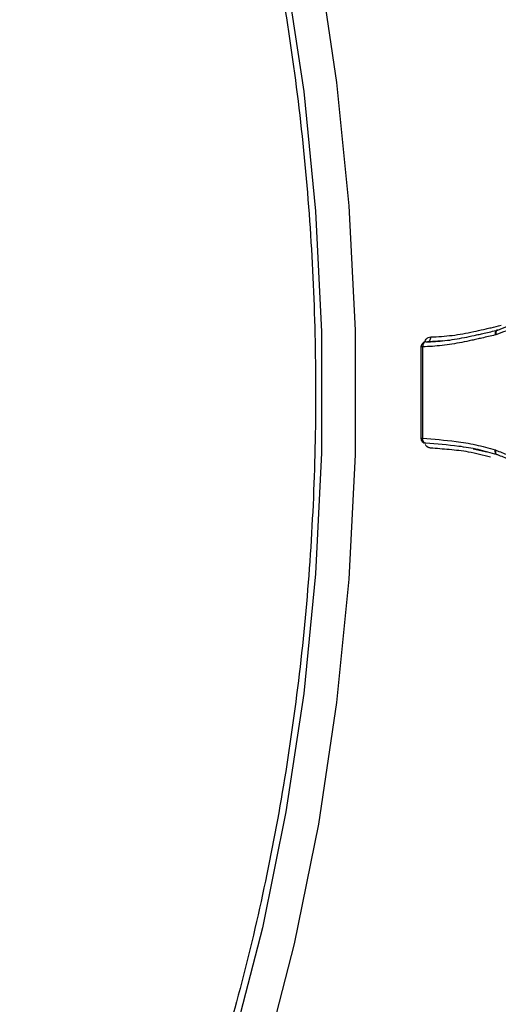
# Model space of a CAD drawing. Units: millimetres. Extents: x -6520 to 6730, y -6588 to 4456.
# Drawn here: x -2924 to -2904, y 154 to 194 of the extents above; entities that cross this region are included whole.
import ezdxf

# ---------------------------------------------------------------- set-up
doc = ezdxf.new("R2010")
doc.units = ezdxf.units.MM

msp = doc.modelspace()

# ---------------------------------------------------------------- linework, layer by layer
at = {"color": 7, "linetype": 'Continuous', "lineweight": 25}
for p, q in [((-2904.227, 181.329), (-2904.239, 181.324)), ((-2906.42, 180.898), (-2907.047, 180.85)), ((-2904.276, 181.141), (-2904.31, 181.131)), ((-2907.12, 176.755), (-2907.127, 176.755)), ((-2905.202, 176.527), (-2904.643, 176.399)), ((-2904.3, 176.48), (-2904.276, 176.471)), ((-2904.238, 176.289), (-2904.23, 176.286)), ((-2904.217, 176.286), (-2904.238, 176.289))]:
    msp.add_line(p, q, dxfattribs=at)
at = {"color": 7, "linetype": 'Continuous', "lineweight": 25, "flags": 128}
for points in [[(-2925.468, 127.211), (-2923.009, 130.751), (-2920.732, 134.54), (-2918.647, 138.559), (-2916.765, 142.788), (-2915.097, 147.203), (-2913.65, 151.782), (-2912.433, 156.502), (-2911.452, 161.337), (-2910.712, 166.263), (-2910.216, 171.254), (-2909.967, 176.284), (-2909.967, 181.327), (-2910.216, 186.358), (-2910.712, 191.349), (-2911.452, 196.275)], [(-2912.776, 195.769), (-2912.058, 190.986), (-2911.577, 186.139), (-2911.335, 181.254), (-2911.335, 176.357), (-2911.577, 171.473), (-2912.058, 166.626), (-2912.776, 161.843), (-2913.729, 157.147), (-2914.91, 152.564), (-2916.314, 148.117), (-2917.933, 143.83), (-2919.76, 139.723), (-2921.784, 135.82), (-2923.995, 132.139)], [(-2904.236, 181.325), (-2904.242, 181.323), (-2904.263, 181.312), (-2904.281, 181.294), (-2904.296, 181.27), (-2904.306, 181.24), (-2904.312, 181.206), (-2904.313, 181.169), (-2904.31, 181.131)], [(-2904.227, 181.328), (-2904.245, 181.317), (-2904.261, 181.3), (-2904.274, 181.276), (-2904.282, 181.247), (-2904.285, 181.214), (-2904.283, 181.179), (-2904.276, 181.141)], [(-2904.203, 181.332), (-2904.225, 181.328), (-2904.227, 181.328)], [(-2907.113, 180.851), (-2907.139, 180.847), (-2907.164, 180.835), (-2907.186, 180.817), (-2907.206, 180.792), (-2907.222, 180.762), (-2907.234, 180.727), (-2907.242, 180.69), (-2907.244, 180.651)], [(-2907.047, 180.85), (-2907.021, 180.854), (-2906.996, 180.865), (-2906.973, 180.884), (-2906.953, 180.908), (-2906.937, 180.939), (-2906.925, 180.973), (-2906.918, 181.011), (-2906.916, 181.05)], [(-2907.127, 176.755), (-2907.146, 176.758), (-2907.17, 176.77), (-2907.192, 176.788), (-2907.211, 176.813), (-2907.227, 176.843), (-2907.237, 176.877), (-2907.243, 176.915), (-2907.244, 176.954)], [(-2904.238, 176.289), (-2904.24, 176.29), (-2904.26, 176.301), (-2904.277, 176.318), (-2904.291, 176.342), (-2904.3, 176.372), (-2904.305, 176.405), (-2904.305, 176.442), (-2904.3, 176.48)], [(-2904.232, 176.287), (-2904.248, 176.296), (-2904.264, 176.314), (-2904.276, 176.337), (-2904.283, 176.366), (-2904.286, 176.399), (-2904.283, 176.434), (-2904.276, 176.471)], [(-2904.206, 176.282), (-2904.228, 176.286), (-2904.232, 176.287)]]:
    msp.add_lwpolyline(points, dxfattribs=at)
at = {"color": 7, "linetype": 'Continuous', "lineweight": 25}
for centre, radius, start, end in [((-2907.112, 180.651), 0.2, 90.8958, 179.8958), ((-2907.268, 173.978), 6.673, 89.7969, 90.378), ((-2907.112, 176.954), 0.2, 180.0949, 265.6756), ((-2907.266, 182.944), 5.99, 269.5592, 270.2065)]:
    msp.add_arc(centre, radius, start, end, dxfattribs=at)
for points, knots in [([(-2923.553, 63.846), (-2922.923, 63.853), (-2920.643, 63.877), (-2916.723, 64.208), (-2911.818, 64.88), (-2906.962, 65.875), (-2902.168, 67.171), (-2897.447, 68.768), (-2892.809, 70.662), (-2888.266, 72.848), (-2883.826, 75.322), (-2879.501, 78.081), (-2875.299, 81.119), (-2871.232, 84.434), (-2867.309, 88.018), (-2863.542, 91.865), (-2859.942, 95.967), (-2856.519, 100.315), (-2853.286, 104.897), (-2850.253, 109.7), (-2847.43, 114.708), (-2844.828, 119.904), (-2842.453, 125.271), (-2840.313, 130.791), (-2838.414, 136.445), (-2836.759, 142.214), (-2835.352, 148.081), (-2834.194, 154.028), (-2833.288, 160.039), (-2832.634, 166.1), (-2832.233, 172.194), (-2832.085, 178.307), (-2832.191, 184.424), (-2832.552, 190.531), (-2833.167, 196.613), (-2834.037, 202.655), (-2835.162, 208.643), (-2836.541, 214.562), (-2838.176, 220.396), (-2840.065, 226.13), (-2842.206, 231.745), (-2844.599, 237.224), (-2847.239, 242.547), (-2850.12, 247.694), (-2853.236, 252.646), (-2856.579, 257.382), (-2860.136, 261.883), (-2863.895, 266.132), (-2867.843, 270.112), (-2871.963, 273.809), (-2876.24, 277.211), (-2880.658, 280.31), (-2885.199, 283.097), (-2889.849, 285.568), (-2894.59, 287.72), (-2899.407, 289.549), (-2904.286, 291.055), (-2909.21, 292.239), (-2914.166, 293.093), (-2918.95, 293.633), (-2922.084, 293.73), (-2923.553, 293.776)], [0, 0, 0, 0, 0.00603, 0.021841, 0.037639, 0.053443, 0.069275, 0.085158, 0.10111, 0.117154, 0.133307, 0.149587, 0.166009, 0.182584, 0.19932, 0.21622, 0.233281, 0.250495, 0.267851, 0.285331, 0.302916, 0.320584, 0.338315, 0.356089, 0.37389, 0.391702, 0.409516, 0.427328, 0.445135, 0.462938, 0.48074, 0.498546, 0.51636, 0.534188, 0.552035, 0.569905, 0.587804, 0.605736, 0.623702, 0.6417, 0.659728, 0.677776, 0.695828, 0.713867, 0.73187, 0.749813, 0.767668, 0.785412, 0.803018, 0.820469, 0.83775, 0.854852, 0.871774, 0.888518, 0.905093, 0.92151, 0.937785, 0.953933, 0.969974, 0.985927, 1, 1, 1, 1]), ([(-2943.961, 242.907), (-2943.667, 242.786), (-2942.373, 242.253), (-2940.138, 241.004), (-2937.278, 239.16), (-2934.515, 237.011), (-2931.857, 234.595), (-2929.318, 231.915), (-2926.909, 228.986), (-2924.642, 225.822), (-2922.527, 222.436), (-2920.573, 218.844), (-2918.792, 215.064), (-2917.19, 211.112), (-2915.776, 207.008), (-2914.557, 202.771), (-2913.538, 198.42), (-2912.724, 193.976), (-2912.12, 189.46), (-2911.729, 184.894), (-2911.552, 180.299), (-2911.589, 175.697), (-2911.842, 171.11), (-2912.308, 166.559), (-2912.986, 162.066), (-2913.872, 157.653), (-2914.962, 153.34), (-2916.25, 149.148), (-2917.731, 145.096), (-2919.396, 141.203), (-2921.238, 137.488), (-2923.248, 133.969), (-2925.416, 130.661), (-2927.731, 127.58), (-2930.183, 124.74), (-2932.76, 122.156), (-2935.448, 119.832), (-2938.241, 117.803), (-2940.516, 116.362), (-2941.879, 115.705), (-2942.256, 115.522)], [0, 0, 0, 0, 0.008034, 0.035439, 0.062808, 0.090144, 0.117452, 0.144738, 0.172008, 0.199267, 0.226519, 0.253768, 0.281015, 0.308262, 0.33551, 0.362759, 0.390011, 0.417264, 0.444519, 0.471775, 0.499032, 0.526289, 0.553546, 0.580802, 0.608056, 0.635307, 0.662556, 0.689801, 0.717043, 0.744282, 0.771518, 0.798752, 0.825986, 0.85322, 0.880458, 0.907703, 0.93496, 0.962235, 0.989534, 1, 1, 1, 1]), ([(-2904.203, 181.332), (-2903.94, 181.43), (-2903.265, 181.682), (-2901.916, 182.34), (-2900.938, 183.178), (-2900.331, 183.699)], [0, 0, 0, 0, 0.195047, 0.49985, 1, 1, 1, 1]), ([(-2900.332, 183.541), (-2900.95, 183.014), (-2901.949, 182.163), (-2903.322, 181.496), (-2904.01, 181.24), (-2904.276, 181.141)], [0, 0, 0, 0, 0.499149, 0.806233, 1, 1, 1, 1]), ([(-2907.113, 180.851), (-2906.856, 180.862), (-2906.342, 180.886), (-2905.686, 181), (-2905.223, 181.096), (-2904.957, 181.155), (-2904.645, 181.226), (-2904.399, 181.284), (-2904.22, 181.326)], [0, 0, 0, 0, 0.271646, 0.544379, 0.681244, 0.74974, 0.81839, 1, 1, 1, 1]), ([(-2906.916, 181.05), (-2906.628, 181.065), (-2906.054, 181.095), (-2905.337, 181.232), (-2904.877, 181.333), (-2904.643, 181.387), (-2904.408, 181.441), (-2904.205, 181.489), (-2904.07, 181.521)], [0, 0, 0, 0, 0.309086, 0.616432, 0.755914, 0.790783, 0.860521, 1, 1, 1, 1]), ([(-2904.31, 181.131), (-2904.49, 181.089), (-2904.739, 181.031), (-2905.052, 180.959), (-2905.322, 180.899), (-2905.792, 180.803), (-2906.458, 180.688), (-2906.982, 180.663), (-2907.244, 180.651)], [0, 0, 0, 0, 0.18021, 0.24849, 0.31677, 0.453341, 0.726623, 1, 1, 1, 1]), ([(-2907.148, 180.886), (-2907.134, 180.912), (-2907.098, 180.973), (-2907.016, 181.034), (-2906.949, 181.045), (-2906.916, 181.05)], [0, 0, 0, 0, 0.264606, 0.632456, 1, 1, 1, 1]), ([(-2907.312, 180.651), (-2907.312, 180.554), (-2907.315, 179.321), (-2907.313, 178.089), (-2907.311, 176.954)], [0, 0, 0, 0, 0.0788277, 1, 1, 1, 1]), ([(-2907.244, 180.651), (-2907.245, 180.202), (-2907.246, 179.303), (-2907.246, 178.07), (-2907.245, 177.287), (-2907.244, 176.954)], [0, 0, 0, 0, 0.364709, 0.729417, 1, 1, 1, 1]), ([(-2907.244, 176.954), (-2906.796, 176.919), (-2906.089, 176.863), (-2905.097, 176.705), (-2904.565, 176.555), (-2904.3, 176.48)], [0, 0, 0, 0, 0.465226, 0.732634, 1, 1, 1, 1]), ([(-2906.929, 176.556), (-2906.946, 176.558), (-2906.995, 176.565), (-2907.075, 176.608), (-2907.122, 176.673), (-2907.145, 176.705)], [0, 0, 0, 0, 0.196434, 0.59797, 1, 1, 1, 1]), ([(-2904.217, 176.286), (-2904.478, 176.36), (-2905, 176.509), (-2905.978, 176.665), (-2906.676, 176.72), (-2907.12, 176.755)], [0, 0, 0, 0, 0.266157, 0.5327947, 1, 1, 1, 1]), ([(-2904.494, 176.19), (-2904.792, 176.267), (-2905.353, 176.412), (-2906.166, 176.495), (-2906.675, 176.535), (-2906.929, 176.556)], [0, 0, 0, 0, 0.360962, 0.680512, 1, 1, 1, 1]), ([(-2904.276, 176.471), (-2904.117, 176.407), (-2903.797, 176.28), (-2903.274, 176.061), (-2902.51, 175.711), (-2901.487, 175.088), (-2900.73, 174.421), (-2900.332, 174.07)], [0, 0, 0, 0, 0.117102, 0.234144, 0.380675, 0.6747, 1, 1, 1, 1]), ([(-2900.333, 173.914), (-2900.724, 174.261), (-2901.465, 174.918), (-2902.467, 175.531), (-2903.215, 175.875), (-2903.731, 176.091), (-2904.047, 176.218), (-2904.206, 176.282)], [0, 0, 0, 0, 0.326382, 0.617758, 0.764134, 0.881694, 1, 1, 1, 1])]:
    msp.add_open_spline(points, degree=3, knots=knots, dxfattribs=at)

doc.saveas('drawing.dxf')
